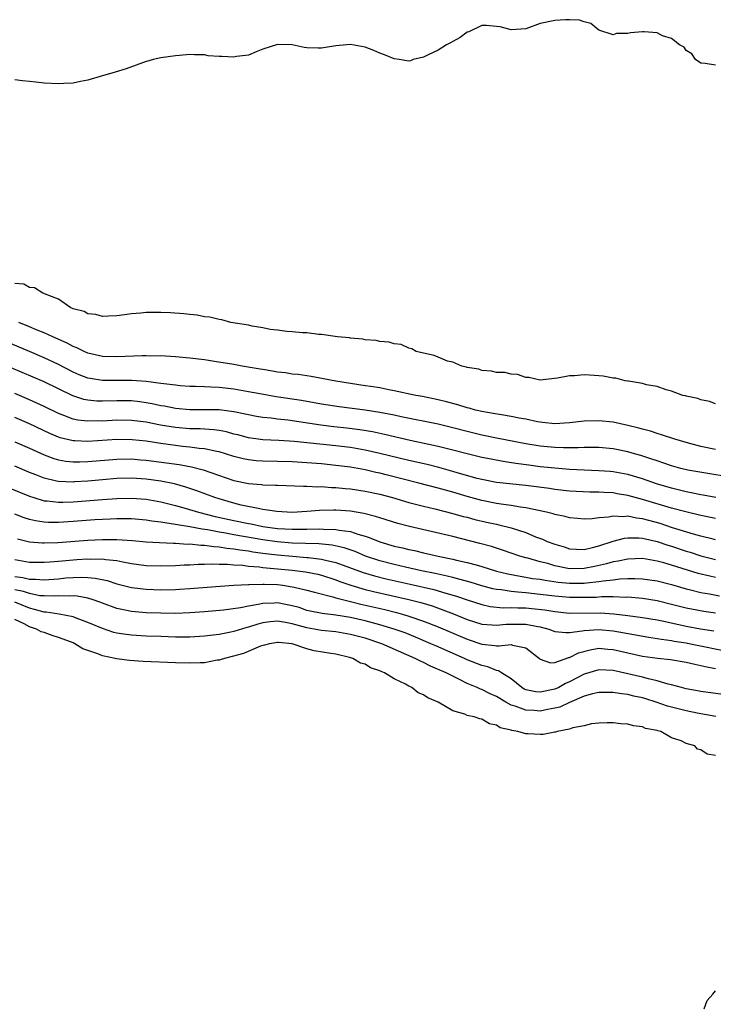
# Model space of a CAD drawing. Units: inches. Extents: x 2580000 to 2583000, y 1548000 to 1551000.
# Drawn here: x 2581430 to 2581525, y 1549014 to 1549148 of the extents above; entities that cross this region are included whole.
import ezdxf

# ---------------------------------------------------------------- set-up
doc = ezdxf.new("R2010")
doc.units = ezdxf.units.IN
doc.header["$MEASUREMENT"] = 0
doc.layers.add('LD25801548_2ft', color=124, linetype='Continuous')

msp = doc.modelspace()

# ---------------------------------------------------------------- linework, layer by layer
at = {"layer": 'LD25801548_2ft'}
for points, elevation in [([(2581525, 1549142.2), (2581523.58, 1549142.42), (2581523, 1549142.47), (2581522.27, 1549143), (2581521.77, 1549143.77), (2581521, 1549144.23), (2581520.7, 1549144.7), (2581520.06, 1549145), (2581519, 1549145.88), (2581517.76, 1549146.24), (2581517, 1549146.64), (2581515.24, 1549146.76), (2581515, 1549146.8), (2581513.36, 1549146.64), (2581513, 1549146.56), (2581511.46, 1549146.54), (2581511, 1549146.39), (2581509.04, 1549147), (2581507.94, 1549147.94), (2581507, 1549148.14), (2581506.38, 1549148.38), (2581505, 1549148.41), (2581504.44, 1549148.44), (2581503, 1549148.34), (2581501, 1549147.94), (2581499, 1549147.2), (2581497, 1549147.05), (2581495.48, 1549147.48), (2581495, 1549147.53), (2581493.63, 1549147.63), (2581493, 1549147.65), (2581491.2, 1549146.8), (2581491, 1549146.74), (2581490.02, 1549145.98), (2581489, 1549145.47), (2581488.72, 1549145.28), (2581488.17, 1549145), (2581487, 1549144.25), (2581485.65, 1549143.65), (2581485, 1549143.33), (2581483.6, 1549143), (2581483.21, 1549142.79), (2581483, 1549142.74), (2581481.68, 1549143), (2581481, 1549143.07), (2581479.64, 1549143.64), (2581479, 1549143.86), (2581478.2, 1549144.2), (2581477, 1549144.68), (2581475, 1549145.04), (2581473, 1549144.85), (2581471, 1549144.56), (2581470.55, 1549144.55), (2581469, 1549144.61), (2581468.65, 1549144.65), (2581467, 1549145), (2581465, 1549145.06), (2581463, 1549144.4), (2581462.05, 1549144.05), (2581461, 1549143.59), (2581459.38, 1549143.38), (2581459, 1549143.31), (2581457.38, 1549143.38), (2581457, 1549143.41), (2581455.5, 1549143.5), (2581455, 1549143.61), (2581453.62, 1549143.62), (2581453, 1549143.66), (2581451.56, 1549143.56), (2581451, 1549143.51), (2581449, 1549143.24), (2581447.95, 1549143), (2581447.23, 1549142.77), (2581447, 1549142.72), (2581444.28, 1549141.72), (2581442.74, 1549141.26), (2581440.68, 1549140.68), (2581439, 1549140.17), (2581437.98, 1549139.98), (2581437, 1549139.74), (2581435.7, 1549139.7), (2581435, 1549139.65), (2581433, 1549139.77), (2581431.87, 1549139.87), (2581431, 1549140), (2581430.07, 1549140.07), (2581429, 1549140.21)], 6900), ([(2581525, 1549095.83), (2581524.18, 1549096.18), (2581523, 1549096.38), (2581522.59, 1549096.59), (2581521, 1549096.89), (2581520.93, 1549096.93), (2581520.51, 1549097), (2581519, 1549097.6), (2581518.26, 1549097.74), (2581517, 1549098.22), (2581515.54, 1549098.46), (2581515, 1549098.65), (2581513.07, 1549098.93), (2581513, 1549098.96), (2581512.63, 1549099), (2581511.34, 1549099.34), (2581511, 1549099.37), (2581509.62, 1549099.62), (2581509, 1549099.69), (2581507.76, 1549099.76), (2581507, 1549099.83), (2581505.69, 1549099.69), (2581505, 1549099.7), (2581503.34, 1549099.34), (2581501, 1549099.1), (2581499.45, 1549099.45), (2581499, 1549099.46), (2581497.86, 1549099.86), (2581497, 1549099.9), (2581496.12, 1549100.12), (2581495, 1549100.14), (2581494.32, 1549100.32), (2581493, 1549100.41), (2581492.59, 1549100.59), (2581491, 1549100.82), (2581490.88, 1549100.88), (2581490.24, 1549101), (2581489, 1549101.56), (2581488.29, 1549101.71), (2581487, 1549102.24), (2581486.48, 1549102.48), (2581485, 1549102.77), (2581483.98, 1549103), (2581483.39, 1549103.39), (2581483, 1549103.47), (2581481.95, 1549103.95), (2581481, 1549104.07), (2581480.28, 1549104.28), (2581479, 1549104.4), (2581478.51, 1549104.51), (2581477, 1549104.61), (2581476.69, 1549104.69), (2581475, 1549104.82), (2581474.86, 1549104.86), (2581473.23, 1549105), (2581471, 1549105.35), (2581470.65, 1549105.35), (2581469, 1549105.56), (2581468.44, 1549105.56), (2581467, 1549105.72), (2581466.26, 1549105.74), (2581465, 1549105.92), (2581463.97, 1549106.02), (2581463, 1549106.24), (2581461.52, 1549106.48), (2581461, 1549106.62), (2581458.6, 1549107), (2581457.36, 1549107.36), (2581457, 1549107.39), (2581455.7, 1549107.7), (2581455, 1549107.76), (2581453.97, 1549107.97), (2581453, 1549108.06), (2581452.18, 1549108.18), (2581450.31, 1549108.31), (2581449, 1549108.37), (2581447, 1549108.36), (2581446.27, 1549108.27), (2581445, 1549108.17), (2581444.01, 1549108.01), (2581443, 1549107.89), (2581441.85, 1549107.85), (2581441, 1549107.81), (2581440.09, 1549108.09), (2581439, 1549108.18), (2581438.5, 1549108.5), (2581437, 1549108.87), (2581436.92, 1549108.92), (2581436.69, 1549109), (2581435, 1549110.18), (2581433.09, 1549110.91), (2581433, 1549110.96), (2581432.86, 1549111), (2581431.72, 1549111.72), (2581431, 1549111.78), (2581430.23, 1549112.23), (2581429, 1549112.34)], 6898), ([(2581525, 1549089.61), (2581523, 1549090.01), (2581521, 1549090.53), (2581519.42, 1549091), (2581517.62, 1549091.62), (2581517, 1549091.79), (2581516.09, 1549092.09), (2581515, 1549092.37), (2581514.52, 1549092.52), (2581513, 1549092.89), (2581511, 1549093.32), (2581509, 1549093.53), (2581507, 1549093.47), (2581505, 1549093.24), (2581503, 1549093.13), (2581501.31, 1549093.31), (2581501, 1549093.33), (2581500.6, 1549093.4), (2581499, 1549093.73), (2581498.11, 1549093.89), (2581497, 1549094.13), (2581495.68, 1549094.32), (2581494.54, 1549094.54), (2581493, 1549094.79), (2581492.12, 1549095), (2581491.25, 1549095.25), (2581491, 1549095.3), (2581489.72, 1549095.72), (2581488.14, 1549096.14), (2581487, 1549096.41), (2581484.84, 1549096.84), (2581483.97, 1549097), (2581481, 1549097.64), (2581480.23, 1549097.77), (2581479, 1549098.02), (2581477.8, 1549098.2), (2581477, 1549098.33), (2581475, 1549098.62), (2581473, 1549098.95), (2581471.29, 1549099.29), (2581469.59, 1549099.59), (2581467.84, 1549099.84), (2581467, 1549099.93), (2581466.08, 1549100.08), (2581465, 1549100.2), (2581464.33, 1549100.33), (2581463, 1549100.53), (2581462.61, 1549100.61), (2581460.17, 1549101), (2581459, 1549101.21), (2581456.35, 1549101.65), (2581455, 1549101.85), (2581453, 1549102.1), (2581451, 1549102.29), (2581449.65, 1549102.35), (2581449, 1549102.4), (2581447.61, 1549102.39), (2581447, 1549102.42), (2581446.43, 1549102.43), (2581443, 1549102.29), (2581441, 1549102.33), (2581439, 1549102.79), (2581438.51, 1549103), (2581437.51, 1549103.51), (2581437, 1549103.69), (2581436.16, 1549104.16), (2581434.21, 1549105), (2581433, 1549105.57), (2581432.05, 1549105.95), (2581431, 1549106.41), (2581429.56, 1549107)], 6896), ([(2581527, 1549085.82), (2581523.67, 1549086.33), (2581521.23, 1549086.77), (2581520.24, 1549087), (2581519, 1549087.34), (2581517.79, 1549087.79), (2581517, 1549088.02), (2581516.29, 1549088.29), (2581514.76, 1549088.76), (2581513.89, 1549089), (2581513, 1549089.27), (2581511, 1549089.7), (2581509, 1549089.88), (2581508.15, 1549089.85), (2581507, 1549089.86), (2581506.19, 1549089.81), (2581504.2, 1549089.8), (2581503, 1549089.86), (2581501, 1549090.06), (2581499, 1549090.38), (2581495, 1549091.13), (2581493.47, 1549091.47), (2581493, 1549091.56), (2581491, 1549092.05), (2581489, 1549092.58), (2581487, 1549093.05), (2581481.92, 1549094.08), (2581481, 1549094.28), (2581479, 1549094.67), (2581477, 1549094.98), (2581473.44, 1549095.44), (2581471, 1549095.82), (2581468.29, 1549096.29), (2581464.82, 1549096.82), (2581462.84, 1549097.16), (2581461, 1549097.51), (2581459, 1549097.85), (2581457, 1549098.07), (2581455.85, 1549098.15), (2581455, 1549098.17), (2581453.77, 1549098.23), (2581453, 1549098.23), (2581451.67, 1549098.33), (2581451, 1549098.39), (2581449.43, 1549098.57), (2581449, 1549098.65), (2581447, 1549098.9), (2581445.05, 1549099.05), (2581441, 1549099.04), (2581439.31, 1549099.31), (2581439, 1549099.37), (2581437.83, 1549099.83), (2581437, 1549100.19), (2581435, 1549101.22), (2581433, 1549102.16), (2581431.02, 1549103.02), (2581427, 1549104.72)], 6894), ([(2581525.04, 1549083), (2581523.34, 1549083.34), (2581523, 1549083.39), (2581521.68, 1549083.68), (2581521, 1549083.8), (2581519, 1549084.28), (2581516.91, 1549084.91), (2581515, 1549085.57), (2581513, 1549086.15), (2581511, 1549086.53), (2581510.57, 1549086.57), (2581509, 1549086.69), (2581507, 1549086.76), (2581505, 1549086.86), (2581503, 1549087.02), (2581501, 1549087.24), (2581499.43, 1549087.43), (2581497.67, 1549087.67), (2581495.93, 1549087.93), (2581494.25, 1549088.25), (2581493, 1549088.52), (2581491, 1549089), (2581489, 1549089.52), (2581487, 1549090.01), (2581483.16, 1549090.84), (2581479.64, 1549091.64), (2581477.99, 1549091.99), (2581476.27, 1549092.27), (2581474.5, 1549092.5), (2581472.7, 1549092.7), (2581470.91, 1549092.91), (2581466.4, 1549093.6), (2581465, 1549093.76), (2581464.12, 1549093.88), (2581463, 1549093.99), (2581462.12, 1549094.12), (2581461, 1549094.33), (2581459, 1549094.75), (2581457.02, 1549095.02), (2581455, 1549095.04), (2581453, 1549095.01), (2581451, 1549095.2), (2581449.51, 1549095.51), (2581449, 1549095.59), (2581447.84, 1549095.84), (2581447, 1549095.99), (2581446.11, 1549096.11), (2581445, 1549096.24), (2581443, 1549096.27), (2581441, 1549096.21), (2581440.23, 1549096.23), (2581439, 1549096.33), (2581438.45, 1549096.45), (2581436.93, 1549096.93), (2581433, 1549098.84), (2581431.5, 1549099.5), (2581427, 1549101.41)], 6892), ([(2581525, 1549080.13), (2581523, 1549080.55), (2581520.94, 1549081.06), (2581519, 1549081.57), (2581515, 1549082.74), (2581513, 1549083.29), (2581511.53, 1549083.53), (2581511, 1549083.64), (2581509.7, 1549083.7), (2581509, 1549083.76), (2581507.77, 1549083.77), (2581505, 1549083.9), (2581503, 1549084.12), (2581502.24, 1549084.24), (2581499, 1549084.65), (2581495, 1549085.09), (2581493, 1549085.47), (2581492.37, 1549085.63), (2581489.59, 1549086.41), (2581489, 1549086.6), (2581487.12, 1549087.12), (2581485.52, 1549087.52), (2581483, 1549088.1), (2581479, 1549089.06), (2581477, 1549089.51), (2581475, 1549089.86), (2581473, 1549090.11), (2581467.29, 1549090.71), (2581465.17, 1549090.83), (2581463, 1549090.93), (2581461, 1549091.2), (2581459.58, 1549091.58), (2581459, 1549091.71), (2581457.99, 1549091.99), (2581457, 1549092.18), (2581456.29, 1549092.29), (2581454.41, 1549092.41), (2581453, 1549092.42), (2581451, 1549092.6), (2581448.94, 1549092.94), (2581447, 1549093.32), (2581445, 1549093.57), (2581443, 1549093.6), (2581441, 1549093.49), (2581440.5, 1549093.5), (2581439, 1549093.46), (2581437.63, 1549093.63), (2581437, 1549093.76), (2581435.73, 1549094.27), (2581435, 1549094.53), (2581433, 1549095.5), (2581431, 1549096.41), (2581429, 1549097.27)], 6890), ([(2581525, 1549077.24), (2581524.69, 1549077.31), (2581523, 1549077.73), (2581522.01, 1549077.99), (2581519.11, 1549078.89), (2581517.44, 1549079.44), (2581515.86, 1549079.86), (2581515, 1549080.11), (2581514.19, 1549080.19), (2581513, 1549080.46), (2581512.39, 1549080.39), (2581511, 1549080.48), (2581510.33, 1549080.33), (2581509, 1549080.23), (2581508.12, 1549080.12), (2581507, 1549080.06), (2581506.15, 1549080.15), (2581505, 1549080.25), (2581504.41, 1549080.41), (2581503, 1549080.69), (2581502.77, 1549080.77), (2581501.84, 1549081), (2581499, 1549081.62), (2581498.3, 1549081.7), (2581497, 1549081.93), (2581495.94, 1549082.06), (2581495, 1549082.21), (2581493, 1549082.61), (2581491, 1549083.17), (2581489, 1549083.76), (2581488.02, 1549084.02), (2581487, 1549084.31), (2581484.36, 1549085), (2581479.86, 1549086.14), (2581479, 1549086.35), (2581478.46, 1549086.46), (2581477, 1549086.8), (2581475, 1549087.16), (2581473, 1549087.41), (2581471, 1549087.61), (2581469, 1549087.78), (2581467, 1549087.9), (2581463, 1549087.98), (2581462.05, 1549088.05), (2581461, 1549088.16), (2581460.3, 1549088.3), (2581459, 1549088.63), (2581457.86, 1549089), (2581457, 1549089.26), (2581456.69, 1549089.31), (2581455, 1549089.69), (2581454.26, 1549089.74), (2581453, 1549089.92), (2581451.98, 1549090.02), (2581451, 1549090.13), (2581449, 1549090.4), (2581447, 1549090.72), (2581445.07, 1549090.93), (2581443, 1549090.94), (2581439, 1549090.68), (2581437.23, 1549090.77), (2581437, 1549090.77), (2581435.21, 1549091.21), (2581435, 1549091.29), (2581433.8, 1549091.8), (2581431, 1549093.1), (2581429, 1549093.96)], 6888), ([(2581429, 1549090.65), (2581431, 1549089.78), (2581433, 1549088.87), (2581434.36, 1549088.36), (2581435, 1549088.18), (2581436, 1549088), (2581437, 1549087.91), (2581437.92, 1549087.92), (2581439, 1549087.97), (2581443, 1549088.28), (2581445, 1549088.3), (2581446.2, 1549088.2), (2581447, 1549088.14), (2581451.53, 1549087.53), (2581453.23, 1549087.23), (2581454.82, 1549086.82), (2581459, 1549085.35), (2581461, 1549084.92), (2581462.79, 1549084.79), (2581463, 1549084.76), (2581464.72, 1549084.72), (2581465, 1549084.7), (2581468.56, 1549084.56), (2581469, 1549084.58), (2581470.5, 1549084.5), (2581471, 1549084.53), (2581472.41, 1549084.41), (2581473, 1549084.4), (2581474.25, 1549084.25), (2581475, 1549084.19), (2581477, 1549083.88), (2581479, 1549083.46), (2581480.73, 1549083), (2581483, 1549082.35), (2581485, 1549081.82), (2581486.54, 1549081.46), (2581489, 1549080.85), (2581490.44, 1549080.44), (2581491, 1549080.31), (2581492.02, 1549080.02), (2581493.65, 1549079.65), (2581495, 1549079.35), (2581495.3, 1549079.3), (2581497, 1549078.89), (2581499, 1549078.21), (2581500.36, 1549077.64), (2581501.3, 1549077.3), (2581501.94, 1549077), (2581503, 1549076.61), (2581504.26, 1549076.26), (2581505, 1549076.01), (2581505.94, 1549075.94), (2581507, 1549075.92), (2581508.16, 1549076.16), (2581509, 1549076.39), (2581511, 1549077.04), (2581512.55, 1549077.45), (2581513, 1549077.5), (2581514.51, 1549077.49), (2581515, 1549077.44), (2581517, 1549076.99), (2581518.49, 1549076.49), (2581519, 1549076.34), (2581521, 1549075.68), (2581521.53, 1549075.53), (2581523, 1549075.04), (2581525, 1549074.53)], 6886), ([(2581525, 1549072.07), (2581524.23, 1549072.23), (2581522.63, 1549072.63), (2581519, 1549073.77), (2581517.92, 1549074.08), (2581517, 1549074.32), (2581515, 1549074.65), (2581513, 1549074.6), (2581511.69, 1549074.31), (2581511, 1549074.22), (2581510.06, 1549073.94), (2581508.42, 1549073.58), (2581507, 1549073.29), (2581505, 1549073.27), (2581503, 1549073.68), (2581502.03, 1549073.97), (2581501, 1549074.23), (2581499.29, 1549074.71), (2581499, 1549074.77), (2581498.2, 1549075), (2581495.82, 1549075.82), (2581494.3, 1549076.3), (2581492.72, 1549076.72), (2581489, 1549077.66), (2581483.06, 1549079.06), (2581481.46, 1549079.46), (2581479, 1549080.22), (2581478.42, 1549080.42), (2581476.83, 1549080.83), (2581475, 1549081.14), (2581473, 1549081.29), (2581472.7, 1549081.3), (2581470.75, 1549081.25), (2581469, 1549081.09), (2581467, 1549080.98), (2581464.9, 1549081.1), (2581463, 1549081.4), (2581462.55, 1549081.45), (2581460.02, 1549081.98), (2581459, 1549082.24), (2581457, 1549082.82), (2581456.41, 1549083), (2581453.93, 1549083.93), (2581452.44, 1549084.44), (2581450.87, 1549084.87), (2581449, 1549085.25), (2581447, 1549085.54), (2581445, 1549085.66), (2581443, 1549085.61), (2581441, 1549085.46), (2581439, 1549085.28), (2581437.15, 1549085.15), (2581437, 1549085.14), (2581435, 1549085.2), (2581434.72, 1549085.28), (2581433, 1549085.66), (2581431.88, 1549086.12), (2581431, 1549086.46), (2581429, 1549087.33)], 6884), ([(2581428.31, 1549084.31), (2581431, 1549083.19), (2581431.6, 1549083), (2581433, 1549082.58), (2581433.44, 1549082.56), (2581435, 1549082.37), (2581435.6, 1549082.4), (2581437, 1549082.43), (2581441, 1549082.76), (2581443, 1549082.9), (2581445, 1549082.94), (2581447, 1549082.8), (2581449, 1549082.44), (2581449.74, 1549082.26), (2581451, 1549081.93), (2581452.49, 1549081.51), (2581454.18, 1549081), (2581456.44, 1549080.44), (2581459, 1549079.88), (2581461, 1549079.46), (2581461.4, 1549079.4), (2581463, 1549079.05), (2581465, 1549078.79), (2581467, 1549078.68), (2581467.33, 1549078.67), (2581469, 1549078.69), (2581470.73, 1549078.73), (2581471.31, 1549078.69), (2581473, 1549078.66), (2581473.44, 1549078.56), (2581475, 1549078.36), (2581476.01, 1549077.99), (2581477, 1549077.72), (2581477.55, 1549077.55), (2581479, 1549076.94), (2581481, 1549076.38), (2581482.13, 1549076.13), (2581483, 1549075.91), (2581483.76, 1549075.76), (2581485, 1549075.46), (2581487.02, 1549075), (2581489, 1549074.6), (2581489.54, 1549074.46), (2581491, 1549074.13), (2581492.22, 1549073.78), (2581493, 1549073.57), (2581495, 1549072.95), (2581496.56, 1549072.56), (2581498.23, 1549072.23), (2581499, 1549072.12), (2581499.95, 1549071.95), (2581501, 1549071.84), (2581501.69, 1549071.69), (2581503.44, 1549071.44), (2581505, 1549071.27), (2581507, 1549071.27), (2581507.33, 1549071.33), (2581509, 1549071.5), (2581509.62, 1549071.62), (2581511, 1549071.77), (2581511.89, 1549071.89), (2581513, 1549071.93), (2581513.94, 1549071.94), (2581515, 1549071.89), (2581517, 1549071.6), (2581519, 1549071.11), (2581521, 1549070.53), (2581521.6, 1549070.4), (2581523, 1549070.02), (2581524.17, 1549069.83), (2581525.55, 1549069.56)], 6882), ([(2581525, 1549067.17), (2581523.39, 1549067.39), (2581521.71, 1549067.71), (2581521, 1549067.86), (2581519, 1549068.38), (2581517, 1549068.86), (2581515, 1549069.19), (2581513, 1549069.36), (2581512.66, 1549069.34), (2581511, 1549069.41), (2581509.41, 1549069.41), (2581508.66, 1549069.34), (2581507, 1549069.31), (2581505, 1549069.34), (2581503, 1549069.53), (2581501, 1549069.76), (2581499, 1549069.95), (2581497.92, 1549070.08), (2581497, 1549070.13), (2581495.62, 1549070.38), (2581495, 1549070.43), (2581494.52, 1549070.52), (2581493, 1549070.93), (2581491.41, 1549071.41), (2581489.86, 1549071.86), (2581489, 1549072.06), (2581488.26, 1549072.26), (2581486.61, 1549072.61), (2581484.72, 1549073), (2581482.51, 1549073.49), (2581481, 1549073.84), (2581479, 1549074.35), (2581477.03, 1549075), (2581475.62, 1549075.62), (2581474.14, 1549076.14), (2581472.49, 1549076.49), (2581470.66, 1549076.66), (2581467, 1549076.79), (2581464.94, 1549076.94), (2581463, 1549077.21), (2581459, 1549077.93), (2581457.85, 1549078.15), (2581457, 1549078.28), (2581455.42, 1549078.58), (2581454.67, 1549078.67), (2581453, 1549078.99), (2581451.27, 1549079.27), (2581451, 1549079.34), (2581449.54, 1549079.54), (2581449, 1549079.66), (2581447.79, 1549079.79), (2581447, 1549079.93), (2581445, 1549080.08), (2581444.1, 1549080.1), (2581443, 1549080.09), (2581442.07, 1549080.07), (2581439.95, 1549079.95), (2581437, 1549079.73), (2581435, 1549079.6), (2581433.61, 1549079.61), (2581433, 1549079.64), (2581431.82, 1549079.82), (2581431, 1549080.02), (2581430.26, 1549080.26), (2581429, 1549080.73)], 6880), ([(2581429.38, 1549077.38), (2581431, 1549076.96), (2581432.81, 1549076.81), (2581433, 1549076.81), (2581434.88, 1549076.88), (2581439, 1549077.19), (2581441, 1549077.29), (2581443, 1549077.28), (2581445.12, 1549077.12), (2581447, 1549076.94), (2581448.84, 1549076.84), (2581450.76, 1549076.76), (2581451, 1549076.77), (2581452.65, 1549076.65), (2581453, 1549076.66), (2581454.49, 1549076.49), (2581455, 1549076.48), (2581456.29, 1549076.29), (2581457, 1549076.26), (2581458.07, 1549076.07), (2581459, 1549076), (2581459.84, 1549075.84), (2581461, 1549075.71), (2581461.6, 1549075.6), (2581463.36, 1549075.36), (2581465, 1549075.15), (2581467.03, 1549074.97), (2581469, 1549074.82), (2581469.21, 1549074.79), (2581471, 1549074.59), (2581471.56, 1549074.44), (2581473, 1549074.14), (2581476.73, 1549072.73), (2581478.28, 1549072.28), (2581479.89, 1549071.89), (2581483.17, 1549071.17), (2581486.41, 1549070.41), (2581488.08, 1549069.92), (2581489.52, 1549069.52), (2581491, 1549069), (2581493, 1549068.35), (2581494.12, 1549068.12), (2581495.93, 1549067.93), (2581497, 1549067.97), (2581497.91, 1549067.91), (2581499, 1549067.91), (2581499.84, 1549067.84), (2581501.62, 1549067.62), (2581503, 1549067.39), (2581505, 1549067.2), (2581509.21, 1549067.21), (2581511.08, 1549067.08), (2581513, 1549066.86), (2581515, 1549066.6), (2581517, 1549066.26), (2581517.91, 1549066.09), (2581521, 1549065.41), (2581522.97, 1549065.03), (2581524.76, 1549064.76)], 6878), ([(2581429, 1549074.53), (2581431, 1549074.17), (2581433, 1549074.15), (2581433.78, 1549074.22), (2581435, 1549074.31), (2581437, 1549074.49), (2581437.49, 1549074.51), (2581439, 1549074.63), (2581439.4, 1549074.6), (2581441, 1549074.63), (2581441.46, 1549074.54), (2581443, 1549074.38), (2581443.79, 1549074.21), (2581445, 1549074), (2581447, 1549073.73), (2581449, 1549073.66), (2581451, 1549073.72), (2581452.21, 1549073.79), (2581453, 1549073.82), (2581454.11, 1549073.89), (2581455, 1549073.88), (2581456.08, 1549073.92), (2581457, 1549073.88), (2581458.12, 1549073.88), (2581459, 1549073.79), (2581460.26, 1549073.74), (2581461, 1549073.64), (2581462.47, 1549073.53), (2581463, 1549073.45), (2581467, 1549073.06), (2581468.83, 1549072.83), (2581470.51, 1549072.51), (2581471, 1549072.39), (2581473, 1549071.75), (2581473.54, 1549071.54), (2581475.02, 1549071.02), (2581477, 1549070.44), (2581478.16, 1549070.16), (2581483, 1549069.05), (2581484.63, 1549068.63), (2581486.17, 1549068.17), (2581487.66, 1549067.66), (2581489.11, 1549067.11), (2581491, 1549066.34), (2581493, 1549065.68), (2581494.41, 1549065.59), (2581495, 1549065.52), (2581496.32, 1549065.68), (2581497, 1549065.7), (2581499, 1549065.7), (2581500.65, 1549065.35), (2581501, 1549065.3), (2581502.15, 1549065), (2581503, 1549064.68), (2581504.52, 1549064.52), (2581505, 1549064.54), (2581506.76, 1549064.76), (2581507, 1549064.82), (2581509, 1549064.95), (2581511, 1549064.75), (2581515.88, 1549063.88), (2581517, 1549063.72), (2581517.61, 1549063.61), (2581519, 1549063.44), (2581519.36, 1549063.36), (2581521, 1549063.11), (2581521.6, 1549063), (2581527, 1549061.88)], 6876), ([(2581429, 1549072.22), (2581430.08, 1549072.08), (2581431, 1549071.85), (2581431.85, 1549071.85), (2581433, 1549071.75), (2581435, 1549071.9), (2581436, 1549072), (2581437, 1549072.07), (2581438.11, 1549072.11), (2581439, 1549072.07), (2581439.99, 1549071.99), (2581441.64, 1549071.64), (2581443, 1549071.22), (2581445, 1549070.72), (2581447, 1549070.48), (2581449, 1549070.4), (2581451, 1549070.43), (2581451.55, 1549070.45), (2581453, 1549070.54), (2581457.12, 1549070.88), (2581459, 1549071.01), (2581461, 1549071.12), (2581461.11, 1549071.11), (2581463, 1549071.16), (2581463.15, 1549071.15), (2581465, 1549071.09), (2581465.72, 1549071), (2581467, 1549070.81), (2581467.27, 1549070.73), (2581469, 1549070.34), (2581470.04, 1549070.04), (2581472.57, 1549069.43), (2581473, 1549069.29), (2581474.82, 1549068.82), (2581475, 1549068.79), (2581476.43, 1549068.43), (2581479.68, 1549067.68), (2581481.28, 1549067.28), (2581482.26, 1549067), (2581483, 1549066.78), (2581485, 1549066.08), (2581487, 1549065.3), (2581491, 1549063.61), (2581493, 1549062.94), (2581494.78, 1549062.78), (2581495, 1549062.73), (2581495.31, 1549062.69), (2581497, 1549062.89), (2581497.2, 1549062.8), (2581499, 1549062.43), (2581500.87, 1549061), (2581501, 1549060.88), (2581502.39, 1549060.39), (2581503, 1549060.43), (2581504.89, 1549061.11), (2581505, 1549061.12), (2581506.25, 1549061.75), (2581507.82, 1549062.18), (2581509, 1549062.37), (2581510.25, 1549062.25), (2581511, 1549062.21), (2581513, 1549061.76), (2581515, 1549061.32), (2581517.04, 1549061.04), (2581518.85, 1549060.85), (2581521, 1549060.48), (2581522.19, 1549060.19), (2581523, 1549060.04), (2581523.82, 1549059.82), (2581525, 1549059.61)], 6874), ([(2581526.06, 1549056.06), (2581523, 1549056.47), (2581522.56, 1549056.56), (2581521, 1549056.84), (2581520.36, 1549057), (2581519, 1549057.39), (2581518.52, 1549057.48), (2581517, 1549057.93), (2581515.82, 1549058.18), (2581515, 1549058.41), (2581513, 1549058.9), (2581511, 1549059.34), (2581509, 1549059.41), (2581507, 1549058.81), (2581505, 1549057.77), (2581504.46, 1549057.54), (2581503.52, 1549057), (2581503, 1549056.76), (2581501, 1549056.35), (2581500.41, 1549056.41), (2581499, 1549056.71), (2581498.8, 1549056.8), (2581498.47, 1549057), (2581497, 1549058.2), (2581495.7, 1549059), (2581495.29, 1549059.29), (2581495, 1549059.33), (2581493.83, 1549059.83), (2581493, 1549060.01), (2581491, 1549060.81), (2581490.6, 1549061), (2581486.69, 1549062.69), (2581486.02, 1549063), (2581483.89, 1549063.89), (2581482.47, 1549064.47), (2581481, 1549065.01), (2581479, 1549065.61), (2581477, 1549066.14), (2581475, 1549066.6), (2581473, 1549066.93), (2581471.12, 1549067.12), (2581469.45, 1549067.45), (2581469, 1549067.56), (2581467.94, 1549067.94), (2581467, 1549068.2), (2581466.34, 1549068.34), (2581465, 1549068.59), (2581464.55, 1549068.55), (2581463, 1549068.51), (2581462.35, 1549068.35), (2581461, 1549068.13), (2581459.91, 1549067.91), (2581457.59, 1549067.59), (2581455, 1549067.35), (2581453, 1549067.21), (2581451, 1549067.15), (2581449, 1549067.18), (2581447, 1549067.25), (2581445, 1549067.42), (2581443.67, 1549067.67), (2581443, 1549067.83), (2581441, 1549068.54), (2581440.67, 1549068.67), (2581439.74, 1549069), (2581439, 1549069.23), (2581437.53, 1549069.53), (2581437, 1549069.55), (2581436.48, 1549069.52), (2581435, 1549069.56), (2581434.48, 1549069.52), (2581433, 1549069.54), (2581432.42, 1549069.58), (2581431, 1549069.86), (2581430.17, 1549070.17), (2581429, 1549070.4)], 6872), ([(2581525.05, 1549053.05), (2581522.51, 1549053.49), (2581521, 1549053.79), (2581518.45, 1549054.45), (2581516.88, 1549055), (2581515.45, 1549055.45), (2581515, 1549055.58), (2581513.82, 1549055.82), (2581513, 1549056.03), (2581512.12, 1549056.12), (2581511, 1549056.34), (2581510.33, 1549056.33), (2581509, 1549056.34), (2581508.14, 1549056.14), (2581507, 1549055.82), (2581505, 1549054.96), (2581503.67, 1549054.33), (2581503, 1549054.16), (2581502, 1549054), (2581501, 1549053.78), (2581500.15, 1549053.85), (2581499, 1549053.89), (2581497.55, 1549054.45), (2581497, 1549054.61), (2581496.26, 1549055), (2581495, 1549055.77), (2581494.14, 1549056.14), (2581493, 1549056.72), (2581492.79, 1549056.79), (2581492.35, 1549057), (2581491, 1549057.57), (2581489.86, 1549058.14), (2581489, 1549058.54), (2581488.11, 1549059), (2581485.95, 1549059.95), (2581485, 1549060.44), (2581484.6, 1549060.6), (2581483.87, 1549061), (2581479.3, 1549063), (2581477, 1549063.75), (2581475, 1549064.28), (2581473, 1549064.63), (2581471, 1549064.83), (2581469, 1549065.17), (2581467, 1549065.73), (2581466.09, 1549065.91), (2581465, 1549066.08), (2581464, 1549066), (2581463, 1549065.85), (2581462.31, 1549065.69), (2581461, 1549065.26), (2581460.78, 1549065.22), (2581459, 1549064.68), (2581458.58, 1549064.58), (2581457, 1549064.27), (2581456.16, 1549064.16), (2581455, 1549064.02), (2581453, 1549063.92), (2581451, 1549063.91), (2581449, 1549063.97), (2581447, 1549064.04), (2581445, 1549064.16), (2581444.25, 1549064.25), (2581443, 1549064.45), (2581442.56, 1549064.56), (2581441, 1549065.07), (2581439, 1549065.91), (2581437.55, 1549066.45), (2581437, 1549066.67), (2581435.06, 1549067.07), (2581433.3, 1549067.3), (2581433, 1549067.31), (2581431.7, 1549067.7), (2581431, 1549067.86), (2581429, 1549068.67)], 6870), ([(2581525, 1549047.69), (2581523.87, 1549047.87), (2581523, 1549048.45), (2581522.55, 1549048.55), (2581522.17, 1549049), (2581521, 1549049.34), (2581520.31, 1549049.69), (2581519, 1549050.12), (2581517.52, 1549051), (2581517.09, 1549051.09), (2581517, 1549051.13), (2581515.4, 1549051.4), (2581515, 1549051.61), (2581513.75, 1549051.75), (2581513, 1549052), (2581512.05, 1549052.05), (2581511, 1549052.17), (2581510.18, 1549052.18), (2581509, 1549052.11), (2581508.03, 1549052.03), (2581507, 1549051.74), (2581505.47, 1549051.47), (2581505, 1549051.28), (2581503.32, 1549051), (2581503.1, 1549050.9), (2581503, 1549050.9), (2581501.41, 1549050.59), (2581501, 1549050.58), (2581499.34, 1549050.66), (2581499, 1549050.66), (2581497.93, 1549051), (2581497.11, 1549051.11), (2581497, 1549051.15), (2581495.48, 1549051.48), (2581495, 1549051.83), (2581494.03, 1549052.03), (2581493, 1549052.67), (2581492.7, 1549052.7), (2581491.92, 1549053), (2581491, 1549053.19), (2581490.66, 1549053.34), (2581489, 1549053.82), (2581487, 1549055), (2581485.58, 1549055.58), (2581485, 1549056.01), (2581484.27, 1549056.27), (2581483.41, 1549057), (2581483, 1549057.2), (2581482.53, 1549057.47), (2581481, 1549058.19), (2581479.67, 1549059), (2581479.18, 1549059.18), (2581479, 1549059.3), (2581477.72, 1549059.72), (2581477, 1549060.18), (2581476.35, 1549060.35), (2581475.31, 1549061), (2581474.87, 1549061.13), (2581473, 1549061.55), (2581472.32, 1549061.68), (2581470.03, 1549062.03), (2581469, 1549062.32), (2581466.98, 1549063), (2581465.15, 1549063.15), (2581465, 1549063.18), (2581463.88, 1549063), (2581463.21, 1549062.79), (2581463, 1549062.76), (2581462.67, 1549062.67), (2581460.34, 1549061.66), (2581458.76, 1549061.24), (2581457.71, 1549061), (2581457, 1549060.76), (2581456.73, 1549060.73), (2581455, 1549060.4), (2581454.39, 1549060.39), (2581453, 1549060.32), (2581451, 1549060.37), (2581446.58, 1549060.58), (2581444.7, 1549060.7), (2581442.94, 1549060.94), (2581442.73, 1549061), (2581441, 1549061.36), (2581440.37, 1549061.63), (2581438.32, 1549062.32), (2581437.22, 1549063), (2581437, 1549063.1), (2581435.61, 1549063.61), (2581435, 1549063.85), (2581434.11, 1549064.11), (2581433, 1549064.52), (2581432.62, 1549064.62), (2581431.96, 1549065), (2581431, 1549065.31), (2581430.28, 1549065.72), (2581429, 1549066.31)], 6868), ([(2581523.46, 1549013), (2581523.87, 1549014.13), (2581524.64, 1549015), (2581525, 1549015.46)], 6868)]:
    msp.add_lwpolyline(points, dxfattribs=dict(at, elevation=elevation))

doc.saveas('drawing.dxf')
